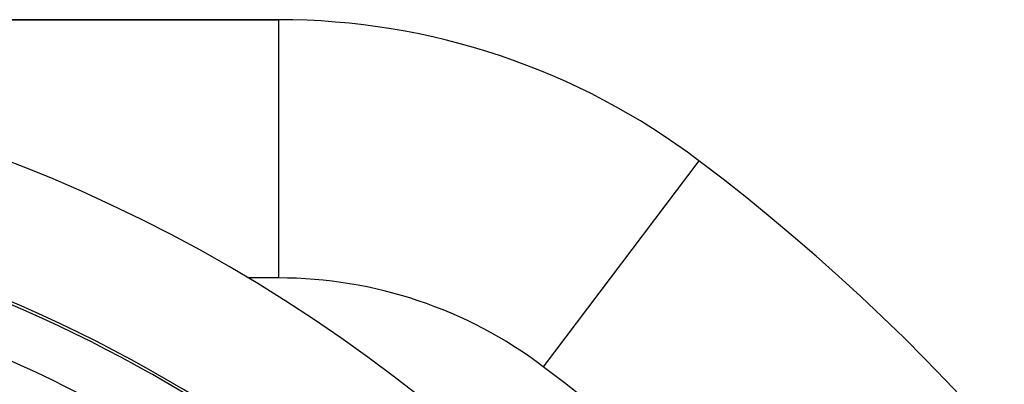
# Model space of a CAD drawing. Extents: x 24 to 820, y -381 to 283.
# Drawn here: x 759 to 798, y 61 to 75 of the extents above; entities that cross this region are included whole.
import ezdxf

# ---------------------------------------------------------------- set-up
doc = ezdxf.new("R2010")
doc.units = 0
doc.linetypes.add('DASHED', pattern=[11.05, 8.7, -2.35])
doc.layers.get('0').update_dxf_attribs({"linetype": 'CONTINUOUS'})
doc.layers.add('NEVIDI', color=4, linetype='DASHED')

msp = doc.modelspace()

# ---------------------------------------------------------------- linework, layer by layer
at = {"color": 2}
for p, q in [((769.45671, 75), (753.740407, 75)), ((753.740407, 75), (769.45671, 75)), ((785.736531, 69.539903), (785.735477, 69.538508))]:
    msp.add_line(p, q, dxfattribs=at)
for centre, radius, start, end in [((769.45671, 48), 27, 52.918076, 90), ((737.500025, 13.5), 60, 10.328438, 169.671562), ((737.500025, 5.717968), 80, 0, 52.918076), ((737.500025, 13.5), 55, 53.432069, 79.171084), ((737.500025, 5.717968), 80, 48.83594, 48.995423)]:
    msp.add_arc(centre, radius, start, end, dxfattribs=at)
at = {"layer": 'NEVIDI', "color": 7, "linetype": 'CONTINUOUS'}
for p, q in [((769.45671, 75), (769.45671, 65)), ((785.735477, 69.538508), (779.706968, 61.562161)), ((769.45671, 65), (768.26747, 65))]:
    msp.add_line(p, q, dxfattribs=at)
for centre, radius, start, end in [((737.500025, 13.5), 54.8928, 58.307362, 81.150117), ((737.500025, 13.5), 52.894019, 58.307362, 81.150117), ((769.45671, 48), 17, 52.918076, 90), ((737.500025, 5.717968), 70, 0, 52.918076)]:
    msp.add_arc(centre, radius, start, end, dxfattribs=at)

doc.saveas('drawing.dxf')
